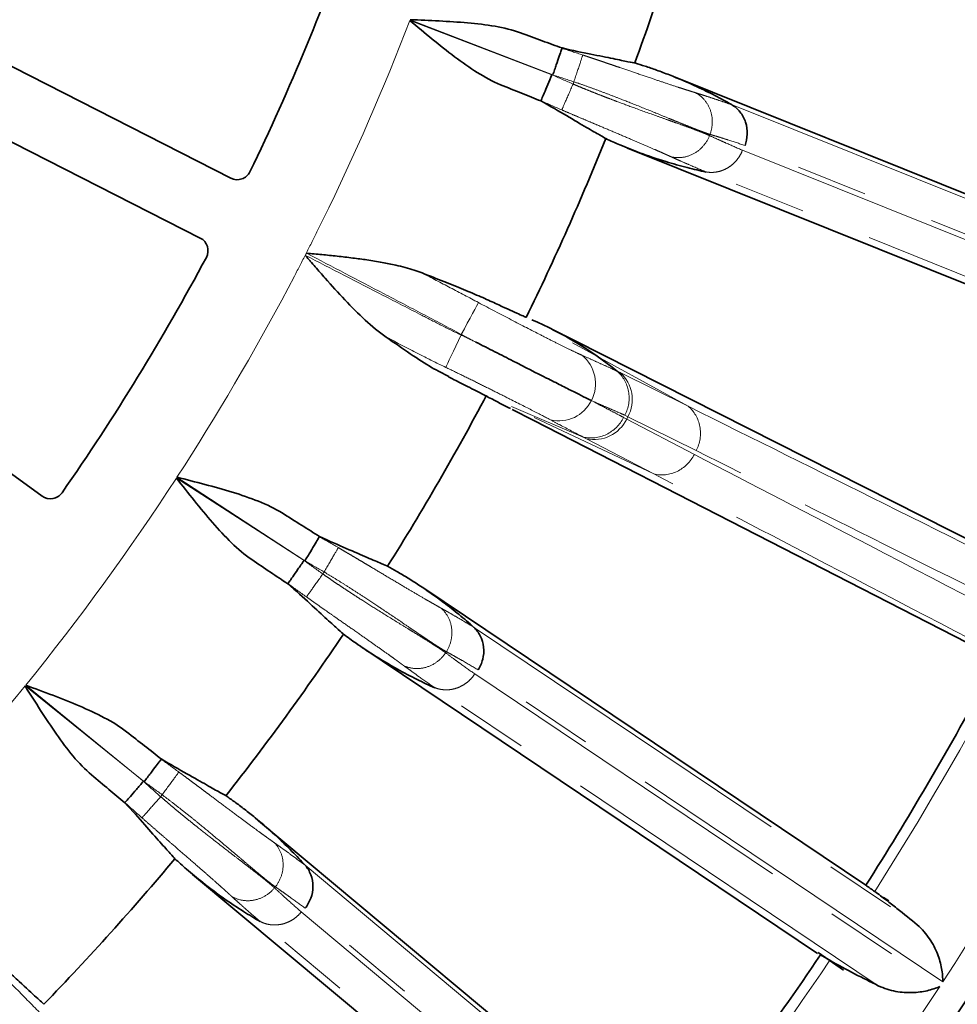
# Model space of a CAD drawing. Units: millimetres. Extents: x 40 to 386, y 10 to 290.
# Drawn here: x 170 to 187, y 52 to 69 of the extents above; entities that cross this region are included whole.
import ezdxf

# ---------------------------------------------------------------- set-up
doc = ezdxf.new("R2010")
doc.units = ezdxf.units.MM
for name, pattern in [('SLD-Durchgehend', [0]), ('SLD-Phantom', [12.7, 6.35, -1.27, 1.27, -1.27, 1.27, -1.27]), ('SLD-Punktstrich', [19.05, 15.24, -1.27, 1.27, -1.27])]:
    doc.linetypes.add(name, pattern=pattern)
doc.layers.add('SICHTBAR', color=7, linetype='SLD-Punktstrich')

msp = doc.modelspace()

# ---------------------------------------------------------------- linework, layer by layer
at = {"color": 8, "linetype": 'SLD-Phantom', "lineweight": 18}
for p, q in [((176.9541, 68.9281), (179.4693, 67.9701)), ((179.4843, 67.9659), (176.9606, 68.9448)), ((178.9128, 68.7119), (179.6468, 68.4389)), ((179.8432, 67.805), (179.8586, 67.8449)), ((179.2744, 67.5096), (178.5601, 67.793)), ((182.6517, 67.4413), (191.4301, 63.9122)), ((182.8434, 66.6324), (192.0485, 62.9309)), ((192.0823, 63.0182), (182.8882, 66.7162)), ((190.9804, 62.717), (182.1999, 66.2464)), ((175.3088, 65.1851), (175.4141, 65.3984)), ((174.7996, 64.1924), (174.9103, 64.4029)), ((179.8317, 63.2221), (181.882, 62.0972)), ((180.6212, 62.7232), (180.677, 62.6955)), ((180.677, 62.6955), (181.882, 62.0972)), ((180.0245, 61.5522), (178.7521, 62.0928)), ((180.2095, 62.179), (180.1688, 62.1988)), ((180.8159, 61.9129), (180.7634, 61.939)), ((180.7945, 61.8709), (180.8159, 61.9129)), ((182.0249, 61.3115), (180.8159, 61.9129)), ((181.272, 60.9001), (179.1568, 61.8976)), ((180.7391, 61.8998), (180.7945, 61.8709)), ((180.7945, 61.8709), (181.9917, 61.2463)), ((180.0797, 61.5233), (180.0245, 61.5522)), ((181.272, 60.9001), (180.0797, 61.5233)), ((172.8198, 60.8264), (175.0808, 59.3665)), ((175.0946, 59.3592), (172.8295, 60.8414)), ((174.6907, 60.2077), (175.3519, 59.7881)), ((174.7944, 58.9565), (174.1547, 59.3823)), ((175.4123, 59.1272), (175.4355, 59.163)), ((178.0837, 58.1875), (185.9365, 52.9104)), ((186.3886, 51.9004), (178.1642, 57.4291)), ((178.1031, 57.3565), (186.3374, 51.8219)), ((170.1407, 57.1437), (172.2367, 55.4555)), ((172.2497, 55.4468), (170.152, 57.1577)), ((185.2482, 51.8348), (177.3934, 57.1127)), ((171.9367, 56.3329), (172.5504, 55.8464)), ((171.9091, 55.0777), (171.3173, 55.568)), ((172.5413, 55.1828), (172.5683, 55.2161)), ((175.1, 53.9691), (182.3581, 47.9001)), ((182.7022, 46.8483), (175.1008, 53.2064)), ((175.0323, 53.1406), (182.643, 46.7757)), ((181.5611, 46.9023), (174.301, 52.9723))]:
    msp.add_line(p, q, dxfattribs=at)
at = {"color": 8, "linetype": 'SLD-Phantom', "lineweight": 18, "flags": 128}
for points in [[(182.2692, 66.9139), (182.2682, 66.9111), (182.2671, 66.9084), (182.2661, 66.9057), (182.265, 66.903), (182.264, 66.9003), (182.2629, 66.8975), (182.2619, 66.8948), (182.2608, 66.8921)], [(178.1693, 63.9344), (178.1559, 63.9096), (178.1335, 63.868), (178.1028, 63.811), (178.0648, 63.7403), (178.0205, 63.6581), (177.9714, 63.5669), (177.919, 63.4696), (177.865, 63.3692)], [(177.5889, 62.7867), (177.6028, 62.816), (177.6241, 62.8609), (177.6521, 62.9202), (177.6861, 62.992), (177.7251, 63.0745), (177.768, 63.1651), (177.8136, 63.2613), (177.8605, 63.3604)], [(177.8605, 63.3604), (177.861, 63.3615), (177.8616, 63.3626), (177.8622, 63.3637), (177.8627, 63.3648), (177.8633, 63.3659), (177.8638, 63.367), (177.8644, 63.3681), (177.865, 63.3692)], [(177.5999, 57.7511), (177.5983, 57.7487), (177.5967, 57.7462), (177.5952, 57.7438), (177.5936, 57.7414), (177.592, 57.7389), (177.5904, 57.7365), (177.5888, 57.734), (177.5872, 57.7316)], [(174.5732, 53.5857), (174.5714, 53.5834), (174.5695, 53.5812), (174.5677, 53.5789), (174.5659, 53.5766), (174.564, 53.5744), (174.5622, 53.5721), (174.5603, 53.5698), (174.5585, 53.5676)]]:
    msp.add_lwpolyline(points, dxfattribs=at)
at = {"color": 8, "linetype": 'SLD-Phantom', "lineweight": 18}
for centre, radius, start, end in [((136.3458, 84.5451), 43.5078, 333.8913, 338.96438), ((136.3458, 84.5451), 43.5078, 333, 333.57802), ((136.3458, 84.5451), 43.5078, 332.42198, 333), ((136.3458, 84.5451), 43.5078, 326.98798, 332.1087), ((179.5963, 62.4974), 0.6458, 332.45299, 51.54969), ((180.2488, 62.2159), 0.643, 331.88976, 48.23707), ((179.5909, 62.4837), 0.6444, 257.01911, 333.75273), ((180.216, 62.1517), 0.643, 257.76293, 334.11024), ((136.3458, 84.5451), 43.5078, 320.98798, 326.96438), ((136.3458, 84.5451), 57.8698, 327.559702, 332.190742), ((136.3458, 84.5451), 59.7492, 326.882134, 332.895006), ((136.3458, 84.5451), 43.5078, 315.8913, 320.96438), ((136.3458, 84.5451), 57.8698, 321.559702, 326.119496), ((136.3458, 84.5451), 59.7492, 320.882134, 326.792292)]:
    msp.add_arc(centre, radius, start, end, dxfattribs=at)
for points, knots in [([(179.6468, 68.4389), (179.6468, 68.4389), (179.6469, 68.4389), (179.6469, 68.4389), (179.77, 68.3999), (179.893, 68.3599), (180.0156, 68.3191)], [-0.00000006, -0.00000006, -0.00000006, -0.00000006, 0, 0, 0, 0.00077610924, 0.00077610924, 0.00077610924, 0.00077610924]), ([(179.8586, 67.8449), (179.8987, 67.9659), (179.9385, 68.0862), (179.9963, 68.2608), (180.014, 68.3141), (180.0156, 68.3191)], [0, 0, 0, 0, 0.5, 0.5, 1, 1, 1, 1]), ([(180.0156, 68.3191), (180.0441, 68.3096), (180.1021, 68.2903), (180.1908, 68.2605), (180.2824, 68.2295), (180.3768, 68.1976), (180.4735, 68.1647), (180.5722, 68.131), (180.7345, 68.0757), (180.9684, 67.9959), (181.2412, 67.9032), (181.493, 67.8185), (181.668, 67.7605), (181.7931, 67.7198), (181.8751, 67.6936), (181.9492, 67.6702), (181.9902, 67.6577), (182.0107, 67.6514)], [0, 0, 0, 0, 0.032729, 0.0667447, 0.1020346, 0.1385859, 0.1763852, 0.2154191, 0.2556746, 0.3717473, 0.5068197, 0.6245491, 0.7544832, 0.81394, 0.8772309, 0.9386136, 1, 1, 1, 1]), ([(182.2692, 66.9139), (182.2571, 66.9177), (182.2324, 66.9255), (182.19, 66.9401), (182.1427, 66.957), (182.0895, 66.9768), (182.0304, 66.9993), (181.9651, 67.0248), (181.8812, 67.058), (181.7725, 67.1019), (181.653, 67.1506), (181.5075, 67.2103), (181.2891, 67.2998), (180.9879, 67.4217), (180.6781, 67.5443), (180.435, 67.6374), (180.2342, 67.7121), (180.0431, 67.7812), (179.9187, 67.8242), (179.8586, 67.8449)], [0, 0, 0, 0, 0.0321726, 0.0654976, 0.099976, 0.1356083, 0.1723954, 0.2103376, 0.2494357, 0.3091201, 0.374669, 0.415366, 0.4991076, 0.6417757, 0.7488064, 0.8176528, 0.8824632, 0.9432434, 1, 1, 1, 1]), ([(179.6447, 67.3466), (179.6469, 67.3516), (179.6692, 67.4032), (179.7423, 67.5719), (179.7926, 67.6881), (179.8432, 67.805)], [0, 0, 0, 0, 0.5, 0.5, 1, 1, 1, 1]), ([(179.8432, 67.805), (179.8761, 67.7911), (179.9433, 67.7628), (180.0463, 67.7204), (180.1534, 67.6771), (180.2643, 67.633), (180.3786, 67.5883), (180.4962, 67.543), (180.6827, 67.4723), (180.9671, 67.3675), (181.2686, 67.2591), (181.4916, 67.1799), (181.6399, 67.1275), (181.7651, 67.0828), (181.8945, 67.0361), (182.0105, 66.9933), (182.1122, 66.9544), (182.1961, 66.9207), (182.2397, 66.9014), (182.2608, 66.8921)], [0, 0, 0, 0, 0.0318876, 0.0651037, 0.0996498, 0.135527, 0.1727367, 0.2112797, 0.2511572, 0.3581908, 0.5010074, 0.5800017, 0.625451, 0.6905637, 0.7508465, 0.8182948, 0.8823009, 0.942868, 1, 1, 1, 1]), ([(179.6447, 67.3466), (179.5208, 67.4), (179.3974, 67.4543), (179.2744, 67.5095), (179.2744, 67.5095), (179.2744, 67.5095), (179.2744, 67.5096)], [0, 0, 0, 0, 0.0008097487, 0.0008097487, 0.0008097487, 0.0008098087, 0.0008098087, 0.0008098087, 0.0008098087]), ([(182.2692, 66.9139), (182.2925, 66.9762), (182.3073, 67.0467), (182.311, 67.1931), (182.2997, 67.269), (182.2504, 67.4098), (182.2124, 67.4744), (182.1201, 67.5806), (182.0661, 67.6221), (182.0107, 67.6514)], [0, 0, 0, 0, 0.25, 0.25, 0.5, 0.5, 0.75, 0.75, 1, 1, 1, 1]), ([(182.0107, 67.6514), (182.0203, 67.6484), (182.0485, 67.6396), (182.1025, 67.6224), (182.2021, 67.5905), (182.3367, 67.5465), (182.4963, 67.4934), (182.6015, 67.4575), (182.6534, 67.4398)], [0, 0, 0, 0, 0.0433769, 0.1269574, 0.2509798, 0.5007115, 0.7535578, 1, 1, 1, 1]), ([(181.5793, 66.5162), (181.5664, 66.5221), (181.5407, 66.5339), (181.4971, 66.5536), (181.4448, 66.5772), (181.3754, 66.608), (181.2555, 66.6606), (181.0815, 66.7359), (180.8369, 66.8405), (180.5715, 66.9531), (180.3208, 67.059), (180.116, 67.1456), (179.9521, 67.2151), (179.7954, 67.2818), (179.6939, 67.3254), (179.6447, 67.3466)], [0, 0, 0, 0, 0.04099212, 0.08192726, 0.12281184, 0.17725089, 0.24532404, 0.37571656, 0.49324777, 0.62812864, 0.74455908, 0.81385673, 0.8795853, 0.94165923, 1, 1, 1, 1]), ([(181.5793, 66.5162), (181.64, 66.5014), (181.7076, 66.4966), (181.8465, 66.5143), (181.9174, 66.5372), (182.0474, 66.6088), (182.106, 66.6575), (182.2006, 66.7684), (182.2365, 66.8304), (182.2608, 66.8921)], [0, 0, 0, 0, 0.25, 0.25, 0.5, 0.5, 0.75, 0.75, 1, 1, 1, 1]), ([(182.2608, 66.8921), (182.316, 66.8666), (182.4126, 66.8221), (182.6066, 66.735), (182.7459, 66.6747), (182.8434, 66.6325)], [0, 0, 0, 0, 0.285731, 0.500019, 1, 1, 1, 1]), ([(182.8883, 66.7166), (182.7856, 66.7507), (182.6417, 66.7983), (182.4588, 66.8558), (182.3554, 66.8881), (182.2931, 66.9067), (182.2692, 66.9139)], [0, 0, 0, 0, 0.4999792, 0.6999812, 0.8849739, 1, 1, 1, 1]), ([(182.195, 66.2489), (182.2101, 66.2465), (182.2428, 66.2413), (182.2967, 66.239), (182.3587, 66.2426), (182.4284, 66.2553), (182.5042, 66.2798), (182.5834, 66.3188), (182.6621, 66.3741), (182.7352, 66.4461), (182.799, 66.5327), (182.8285, 66.599), (182.8434, 66.6324)], [0, 0, 0, 0, 0.0581063, 0.1259167, 0.2038638, 0.2921936, 0.3908387, 0.4992791, 0.6164208, 0.7405352, 0.8693052, 1, 1, 1, 1]), ([(182.195, 66.2489), (182.0932, 66.292), (181.9406, 66.3567), (181.7513, 66.4396), (181.6481, 66.4852), (181.5959, 66.5087), (181.5793, 66.5162)], [0, 0, 0, 0, 0.499267, 0.7489966, 0.9197642, 1, 1, 1, 1]), ([(175.1066, 64.769), (175.565, 64.533), (176.0233, 64.2971), (176.7109, 63.9432), (176.9401, 63.8252), (177.2839, 63.6483), (177.3983, 63.5888), (177.6281, 63.4721), (177.7439, 63.4155), (177.8605, 63.3604)], [0, 0, 0, 0, 0.5, 0.5, 0.75, 0.75, 0.875, 0.875, 1, 1, 1, 1]), ([(177.865, 63.3692), (177.6379, 63.4915), (177.4096, 63.6113), (176.9531, 63.8513), (176.7248, 63.9711), (176.0396, 64.3302), (175.5826, 64.5692), (175.1258, 64.8087)], [0, 0, 0, 0, 0.25, 0.25, 0.5, 0.5, 1, 1, 1, 1]), ([(177.1708, 64.4587), (177.3374, 64.3716), (177.504, 64.2846), (177.837, 64.1102), (178.0035, 64.023), (178.1693, 63.9344)], [0, 0, 0, 0, 0.5, 0.5, 1, 1, 1, 1]), ([(178.1693, 63.9344), (178.366, 63.8292), (178.5587, 63.7289), (178.9344, 63.5333), (179.1101, 63.4427), (179.3528, 63.3189), (179.4302, 63.2796), (179.5731, 63.2077), (179.6394, 63.1747), (179.7616, 63.1145), (179.8178, 63.0872), (179.9172, 63.0397), (179.9607, 63.0193), (179.9978, 63.0032)], [0, 0, 0, 0, 0.25, 0.25, 0.5, 0.5, 0.625, 0.625, 0.75, 0.75, 0.875, 0.875, 1, 1, 1, 1]), ([(177.1661, 62.9984), (177.1661, 62.9984), (177.166, 62.9984), (177.166, 62.9984), (176.981, 63.0934), (176.7959, 63.1885), (176.6108, 63.2835), (176.5851, 63.2967), (176.5593, 63.31), (176.5336, 63.3232)], [-0.0000000599, -0.0000000599, -0.0000000599, -0.0000000599, 0, 0, 0, 0.0012482655, 0.0012482655, 0.0012482655, 0.0014219208, 0.0014219208, 0.0014219208, 0.0014219208]), ([(179.9978, 63.0032), (180.0578, 62.9771), (180.1178, 62.9494), (180.1774, 62.9223), (180.2366, 62.8954), (180.2956, 62.8688), (180.3547, 62.8423), (180.4139, 62.8157), (180.4731, 62.7891), (180.5322, 62.7623), (180.563, 62.7483), (180.5939, 62.7342), (180.6246, 62.7202)], [0, 0, 0, 0, 0.0010829116, 0.0010829116, 0.0010829116, 0.0021566739, 0.0021566739, 0.0021566739, 0.0032339028, 0.0032339028, 0.0032339028, 0.0037970522, 0.0037970522, 0.0037970522, 0.0037970522]), ([(179.4461, 61.8558), (179.376, 61.894), (179.2794, 61.9438), (179.0335, 62.07), (178.8889, 62.1435), (178.6423, 62.2676), (178.5551, 62.3114), (178.376, 62.4009), (178.2835, 62.4471), (178.0923, 62.5421), (177.9929, 62.5912), (177.7927, 62.6889), (177.6914, 62.7379), (177.5889, 62.7867)], [0, 0, 0, 0, 0.25, 0.25, 0.5, 0.5, 0.625, 0.625, 0.75, 0.75, 0.875, 0.875, 1, 1, 1, 1]), ([(180.7634, 61.9389), (180.8286, 62.0691), (180.8511, 62.2206), (180.8012, 62.5017), (180.7289, 62.6304), (180.6246, 62.7202)], [0, 0, 0, 0, 0.5, 0.5, 1, 1, 1, 1]), ([(180.7634, 61.9389), (180.734, 61.9518), (180.7046, 61.9646), (180.6752, 61.9774), (180.6189, 62.0018), (180.5625, 62.0261), (180.5061, 62.0504), (180.4497, 62.0747), (180.3932, 62.099), (180.337, 62.1236), (180.2945, 62.1421), (180.2521, 62.1608), (180.2095, 62.179)], [0, 0, 0, 0, 0.0005614596, 0.0005614596, 0.0005614596, 0.0016370962, 0.0016370962, 0.0016370962, 0.0027127333, 0.0027127333, 0.0027127333, 0.003523927, 0.003523927, 0.003523927, 0.003523927]), ([(180.2095, 62.179), (180.2501, 62.1568), (180.2908, 62.1349), (180.3318, 62.1133), (180.386, 62.0848), (180.4404, 62.0564), (180.4947, 62.028), (180.549, 61.9995), (180.6034, 61.9711), (180.6577, 61.9426), (180.6848, 61.9284), (180.712, 61.9142), (180.7391, 61.9)], [0.0002643897, 0.0002643897, 0.0002643897, 0.0002643897, 0.0010756375, 0.0010756375, 0.0010756375, 0.0021512607, 0.0021512607, 0.0021512607, 0.0032268837, 0.0032268837, 0.0032268837, 0.0037646712, 0.0037646712, 0.0037646712, 0.0037646712]), ([(181.882, 62.0972), (183.0406, 61.5218), (184.199, 60.9458), (185.357, 60.3693), (186.5871, 59.7569), (187.8169, 59.144), (189.0464, 58.5306)], [0, 0, 0, 0, 0.022778629, 0.022778629, 0.022778629, 0.046973438, 0.046973438, 0.046973438, 0.046973438]), ([(182.0249, 61.3115), (182.0915, 61.4429), (182.1145, 61.5959), (182.063, 61.8792), (181.9887, 62.0084), (181.882, 62.0972)], [0, 0, 0, 0, 0.5, 0.5, 1, 1, 1, 1]), ([(180.0245, 61.5523), (180.0245, 61.5523), (180.0245, 61.5523), (180.0245, 61.5523), (179.8872, 61.6238), (179.7496, 61.6951), (179.6126, 61.7668), (179.5574, 61.7957), (179.5019, 61.8254), (179.4461, 61.8558)], [-0.00000006, -0.00000006, -0.00000006, -0.00000006, 0, 0, 0, 0.00268993, 0.00268993, 0.00268993, 0.0037747326, 0.0037747326, 0.0037747326, 0.0037747326]), ([(180.0245, 61.5523), (180.1587, 61.5197), (180.3058, 61.5364), (180.5631, 61.6616), (180.6725, 61.7696), (180.7391, 61.9)], [0, 0, 0, 0, 0.5, 0.5, 1, 1, 1, 1]), ([(181.272, 60.9001), (181.4066, 60.866), (181.5548, 60.8819), (181.8142, 61.0067), (181.9246, 61.1152), (181.9917, 61.2463)], [0, 0, 0, 0, 0.5, 0.5, 1, 1, 1, 1]), ([(181.9917, 61.2463), (183.0223, 60.7089), (184.0531, 60.1718), (185.0841, 59.6351), (186.5667, 58.8633), (188.0496, 58.0923), (189.5329, 57.322)], [0, 0, 0, 0, 0.020390257, 0.020390257, 0.020390257, 0.049710427, 0.049710427, 0.049710427, 0.049710427]), ([(189.6323, 57.5172), (188.1265, 58.2698), (186.6203, 59.0217), (185.1137, 59.7729), (184.0843, 60.2861), (183.0547, 60.799), (182.0249, 61.3115)], [0, 0, 0, 0, 0.029531797, 0.029531797, 0.029531797, 0.049710427, 0.049710427, 0.049710427, 0.049710427]), ([(188.3687, 57.2004), (187.0187, 57.9026), (185.6691, 58.6055), (184.3198, 59.3092), (183.3037, 59.8391), (182.2877, 60.3694), (181.272, 60.9001)], [0, 0, 0, 0, 0.026794486, 0.026794486, 0.026794486, 0.046973438, 0.046973438, 0.046973438, 0.046973438]), ([(175.3519, 59.7881), (175.3519, 59.788), (175.352, 59.788), (175.352, 59.788), (175.4643, 59.7243), (175.5763, 59.6597), (175.6878, 59.5942)], [-0.00000006, -0.00000006, -0.00000006, -0.00000006, 0, 0, 0, 0.00077610924, 0.00077610924, 0.00077610924, 0.00077610924]), ([(175.4355, 59.163), (175.4999, 59.273), (175.5639, 59.3824), (175.6568, 59.5412), (175.6851, 59.5897), (175.6878, 59.5942)], [0, 0, 0, 0, 0.5, 0.5, 1, 1, 1, 1]), ([(175.6878, 59.5942), (175.7136, 59.579), (175.7664, 59.548), (175.8469, 59.5005), (175.9301, 59.4511), (176.0157, 59.4002), (176.1035, 59.348), (176.1931, 59.2945), (176.3403, 59.2066), (176.5525, 59.0799), (176.8001, 58.9326), (177.0288, 58.7973), (177.1878, 58.7043), (177.3018, 58.6385), (177.3765, 58.5957), (177.4442, 58.5575), (177.4817, 58.5367), (177.5004, 58.5263)], [0, 0, 0, 0, 0.032729, 0.0667447, 0.1020346, 0.1385859, 0.1763852, 0.2154191, 0.2556746, 0.3717473, 0.5068197, 0.6245491, 0.7544832, 0.81394, 0.8772309, 0.9386136, 1, 1, 1, 1]), ([(175.1227, 58.7201), (175.1259, 58.7245), (175.1585, 58.7703), (175.2651, 58.9202), (175.3385, 59.0234), (175.4123, 59.1272)], [0, 0, 0, 0, 0.5, 0.5, 1, 1, 1, 1]), ([(175.4123, 59.1272), (175.4416, 59.1068), (175.5014, 59.0651), (175.5933, 59.0022), (175.689, 58.9376), (175.7883, 58.8714), (175.8909, 58.8039), (175.9965, 58.7352), (176.1642, 58.6272), (176.4206, 58.4656), (176.6929, 58.2968), (176.8946, 58.1731), (177.0288, 58.0909), (177.142, 58.0212), (177.2589, 57.9486), (177.3634, 57.8827), (177.4548, 57.8234), (177.5299, 57.773), (177.5685, 57.7451), (177.5872, 57.7316)], [0, 0, 0, 0, 0.03188764, 0.06510375, 0.09964978, 0.13552703, 0.17273666, 0.21127972, 0.25115718, 0.35819076, 0.50100742, 0.58000171, 0.62545098, 0.69056366, 0.7508465, 0.8182948, 0.88230089, 0.94286799, 1, 1, 1, 1]), ([(177.5999, 57.7511), (177.5889, 57.7574), (177.5663, 57.7702), (177.5279, 57.7932), (177.4851, 57.8197), (177.4372, 57.85), (177.3841, 57.8843), (177.3255, 57.9228), (177.2504, 57.9728), (177.1531, 58.0383), (177.0464, 58.1108), (176.9165, 58.1995), (176.7215, 58.3324), (176.4523, 58.5143), (176.1747, 58.6986), (175.9562, 58.8402), (175.7753, 58.955), (175.6028, 59.0624), (175.49, 59.1302), (175.4355, 59.163)], [0, 0, 0, 0, 0.0321726, 0.0654976, 0.099976, 0.1356083, 0.1723954, 0.2103376, 0.2494357, 0.3091201, 0.374669, 0.415366, 0.4991076, 0.6417757, 0.7488064, 0.8176528, 0.8824632, 0.9432434, 1, 1, 1, 1]), ([(175.1227, 58.7201), (175.0127, 58.7981), (174.9032, 58.8769), (174.7945, 58.9564), (174.7944, 58.9564), (174.7944, 58.9564), (174.7944, 58.9565)], [0, 0, 0, 0, 0.0008097487, 0.0008097487, 0.0008097487, 0.0008098087, 0.0008098087, 0.0008098087, 0.0008098087]), ([(176.8424, 57.5056), (176.8311, 57.5141), (176.8084, 57.5309), (176.7698, 57.5593), (176.7235, 57.5932), (176.662, 57.6378), (176.5557, 57.7141), (176.4011, 57.824), (176.1836, 57.9771), (175.9474, 58.1425), (175.7243, 58.2982), (175.542, 58.4255), (175.3961, 58.5275), (175.2567, 58.6253), (175.1665, 58.6891), (175.1227, 58.7201)], [0, 0, 0, 0, 0.0409921, 0.0819273, 0.1228118, 0.1772509, 0.245324, 0.3757166, 0.4932478, 0.6281286, 0.7445591, 0.8138567, 0.8795853, 0.9416592, 1, 1, 1, 1]), ([(177.5999, 57.7511), (177.6356, 57.8073), (177.6648, 57.8731), (177.6989, 58.0156), (177.7036, 58.0921), (177.6846, 58.2401), (177.6609, 58.3112), (177.5927, 58.4343), (177.5485, 58.4861), (177.5004, 58.5263)], [0, 0, 0, 0, 0.25, 0.25, 0.5, 0.5, 0.75, 0.75, 1, 1, 1, 1]), ([(177.5004, 58.5263), (177.5092, 58.5214), (177.5349, 58.5069), (177.5842, 58.4789), (177.6749, 58.4269), (177.7975, 58.3559), (177.9425, 58.2708), (178.038, 58.2138), (178.0851, 58.1857)], [0, 0, 0, 0, 0.0433769, 0.1269574, 0.2509798, 0.5007115, 0.7535578, 1, 1, 1, 1]), ([(176.8424, 57.5056), (176.8987, 57.4785), (176.9638, 57.4597), (177.1034, 57.4482), (177.1775, 57.4558), (177.3195, 57.4989), (177.387, 57.5343), (177.5026, 57.6231), (177.5506, 57.6763), (177.5872, 57.7316)], [0, 0, 0, 0, 0.25, 0.25, 0.5, 0.5, 0.75, 0.75, 1, 1, 1, 1]), ([(177.5872, 57.7316), (177.6359, 57.6952), (177.7212, 57.6315), (177.8928, 57.506), (178.0165, 57.4181), (178.1031, 57.3565)], [0, 0, 0, 0, 0.28573099, 0.50001898, 1, 1, 1, 1]), ([(178.1645, 57.4295), (178.0711, 57.4841), (177.9403, 57.5607), (177.7733, 57.6549), (177.6789, 57.708), (177.6218, 57.7392), (177.5999, 57.7511)], [0, 0, 0, 0, 0.4999792, 0.6999812, 0.8849739, 1, 1, 1, 1]), ([(177.3891, 57.1161), (177.2985, 57.1794), (177.1627, 57.2744), (176.9948, 57.3949), (176.9033, 57.461), (176.8571, 57.4948), (176.8424, 57.5056)], [0, 0, 0, 0, 0.499267, 0.7489966, 0.9197642, 1, 1, 1, 1]), ([(177.3891, 57.1162), (177.4033, 57.1107), (177.4343, 57.0988), (177.4865, 57.0853), (177.5479, 57.0759), (177.6187, 57.0738), (177.6979, 57.082), (177.7835, 57.1037), (177.872, 57.1415), (177.9585, 57.1968), (178.0389, 57.2681), (178.0816, 57.3269), (178.1031, 57.3565)], [0, 0, 0, 0, 0.0581063, 0.1259167, 0.2038638, 0.2921936, 0.3908387, 0.4992791, 0.6164208, 0.7405352, 0.8693052, 1, 1, 1, 1]), ([(172.5504, 55.8464), (172.5504, 55.8464), (172.5505, 55.8464), (172.5505, 55.8464), (172.6555, 55.7713), (172.7601, 55.6953), (172.8642, 55.6186)], [-0.00000006, -0.00000006, -0.00000006, -0.00000006, 0, 0, 0, 0.00077610924, 0.00077610924, 0.00077610924, 0.00077610924]), ([(172.5683, 55.2161), (172.6438, 55.3187), (172.7188, 55.4209), (172.8278, 55.5691), (172.861, 55.6143), (172.8642, 55.6186)], [0, 0, 0, 0, 0.5, 0.5, 1, 1, 1, 1]), ([(172.8642, 55.6186), (172.8883, 55.6007), (172.9375, 55.5644), (173.0126, 55.5087), (173.0902, 55.4509), (173.1701, 55.3913), (173.2519, 55.3302), (173.3354, 55.2677), (173.4726, 55.1649), (173.6704, 55.0167), (173.9012, 54.8442), (174.1145, 54.6858), (174.263, 54.5767), (174.3694, 54.4993), (174.4393, 54.449), (174.5026, 54.4039), (174.5377, 54.3793), (174.5552, 54.367)], [0, 0, 0, 0, 0.032729, 0.0667447, 0.1020346, 0.1385859, 0.1763852, 0.2154191, 0.2556746, 0.3717473, 0.5068197, 0.6245491, 0.7544832, 0.81394, 0.8772309, 0.9386136, 1, 1, 1, 1]), ([(172.2109, 54.8083), (172.2145, 54.8123), (172.2517, 54.8545), (172.3733, 54.9924), (172.4571, 55.0874), (172.5413, 55.1828)], [0, 0, 0, 0, 0.5, 0.5, 1, 1, 1, 1]), ([(172.5413, 55.1828), (172.5683, 55.1595), (172.6235, 55.1118), (172.7084, 55.0397), (172.7968, 54.9654), (172.8886, 54.8892), (172.9836, 54.8113), (173.0814, 54.732), (173.2369, 54.6071), (173.475, 54.4195), (173.7282, 54.2232), (173.9159, 54.079), (174.0407, 53.9833), (174.146, 53.9021), (174.2546, 53.8177), (174.3517, 53.7412), (174.4364, 53.6727), (174.5058, 53.6148), (174.5413, 53.583), (174.5585, 53.5676)], [0, 0, 0, 0, 0.0318876, 0.0651037, 0.0996498, 0.135527, 0.1727367, 0.2112797, 0.2511572, 0.3581908, 0.5010074, 0.5800017, 0.625451, 0.6905637, 0.7508465, 0.8182948, 0.8823009, 0.942868, 1, 1, 1, 1]), ([(174.5732, 53.5857), (174.5629, 53.5931), (174.5418, 53.6082), (174.506, 53.6351), (174.4662, 53.6659), (174.4217, 53.701), (174.3725, 53.7407), (174.3182, 53.7851), (174.2487, 53.8427), (174.1589, 53.918), (174.0603, 54.0012), (173.9404, 54.103), (173.7603, 54.2556), (173.5116, 54.4646), (173.2548, 54.6769), (173.0523, 54.8406), (172.8844, 54.9737), (172.7241, 55.0985), (172.619, 55.1778), (172.5683, 55.2161)], [0, 0, 0, 0, 0.0321726, 0.0654976, 0.099976, 0.1356083, 0.1723954, 0.2103376, 0.2494357, 0.3091201, 0.374669, 0.415366, 0.4991076, 0.6417757, 0.7488064, 0.8176528, 0.8824632, 0.9432434, 1, 1, 1, 1]), ([(172.2109, 54.8083), (172.1096, 54.8973), (172.009, 54.9871), (171.9091, 55.0776), (171.9091, 55.0776), (171.9091, 55.0776), (171.9091, 55.0777)], [0, 0, 0, 0, 0.0008097487, 0.0008097487, 0.0008097487, 0.0008098087, 0.0008098087, 0.0008098087, 0.0008098087]), ([(173.7942, 53.4207), (173.7838, 53.4303), (173.763, 53.4494), (173.7276, 53.4817), (173.6851, 53.5202), (173.6286, 53.571), (173.5308, 53.658), (173.3886, 53.7835), (173.1883, 53.9585), (172.9707, 54.1476), (172.765, 54.3258), (172.597, 54.4714), (172.4626, 54.5882), (172.3342, 54.7), (172.2511, 54.7729), (172.2109, 54.8083)], [0, 0, 0, 0, 0.04099212, 0.08192726, 0.12281184, 0.17725089, 0.24532404, 0.37571656, 0.49324777, 0.62812864, 0.74455908, 0.81385673, 0.8795853, 0.94165923, 1, 1, 1, 1]), ([(174.5732, 53.5857), (174.6146, 53.6378), (174.6504, 53.7002), (174.6993, 53.8384), (174.712, 53.914), (174.7085, 54.0631), (174.6924, 54.1363), (174.6374, 54.2658), (174.5988, 54.322), (174.5552, 54.367)], [0, 0, 0, 0, 0.25, 0.25, 0.5, 0.5, 0.75, 0.75, 1, 1, 1, 1]), ([(174.5552, 54.367), (174.5635, 54.3612), (174.5875, 54.3441), (174.6336, 54.3111), (174.7184, 54.2499), (174.8329, 54.1665), (174.9683, 54.0667), (175.0572, 54), (175.1011, 53.9671)], [0, 0, 0, 0, 0.0433769, 0.12695737, 0.25097975, 0.50071151, 0.75355775, 1, 1, 1, 1]), ([(173.7942, 53.4207), (173.8473, 53.3879), (173.9101, 53.3623), (174.0477, 53.3363), (174.1222, 53.3361), (174.2679, 53.3641), (174.3388, 53.3923), (174.463, 53.4686), (174.5163, 53.5164), (174.5585, 53.5676)], [0, 0, 0, 0, 0.25, 0.25, 0.5, 0.5, 0.75, 0.75, 1, 1, 1, 1]), ([(174.5585, 53.5676), (174.6031, 53.5263), (174.6813, 53.4541), (174.8389, 53.3113), (174.9527, 53.2109), (175.0324, 53.1406)], [0, 0, 0, 0, 0.285731, 0.500019, 1, 1, 1, 1]), ([(175.101, 53.2068), (175.0139, 53.2709), (174.8918, 53.3607), (174.7356, 53.4719), (174.6472, 53.5345), (174.5937, 53.5715), (174.5732, 53.5857)], [0, 0, 0, 0, 0.49997916, 0.69998124, 0.8849739, 1, 1, 1, 1]), ([(174.2971, 52.9762), (174.2137, 53.0486), (174.0885, 53.1573), (173.9341, 53.2946), (173.85, 53.3699), (173.8077, 53.4084), (173.7942, 53.4207)], [0, 0, 0, 0, 0.499267, 0.7489966, 0.9197642, 1, 1, 1, 1]), ([(174.2971, 52.9762), (174.3107, 52.9693), (174.3402, 52.9542), (174.3908, 52.9354), (174.4509, 52.9196), (174.5211, 52.9101), (174.6007, 52.91), (174.6881, 52.9226), (174.7801, 52.9509), (174.8718, 52.9969), (174.9593, 53.0594), (175.0079, 53.1134), (175.0323, 53.1406)], [0, 0, 0, 0, 0.0581063, 0.1259167, 0.2038638, 0.2921936, 0.3908387, 0.4992791, 0.6164208, 0.7405352, 0.8693052, 1, 1, 1, 1]), ([(169.7532, 52.019), (169.9078, 51.8581), (170.0601, 51.7032), (170.357, 51.4011), (170.4961, 51.2606), (170.6886, 51.0678), (170.7501, 51.0066), (170.8638, 50.8941), (170.9167, 50.8421), (171.0143, 50.7471), (171.0593, 50.7038), (171.1391, 50.628), (171.1742, 50.5951), (171.2045, 50.5683)], [0, 0, 0, 0, 0.25, 0.25, 0.5, 0.5, 0.625, 0.625, 0.75, 0.75, 0.875, 0.875, 1, 1, 1, 1])]:
    msp.add_open_spline(points, degree=3, knots=knots, dxfattribs=at)
for points in [[(179.4693, 67.9701), (179.5935, 67.9142), (179.7182, 67.8591), (179.8432, 67.805)], [(179.8586, 67.8449), (179.7341, 67.8861), (179.6093, 67.9264), (179.4843, 67.9659)], [(182.6534, 67.4398), (182.6529, 67.4404), (182.6524, 67.4409), (182.6518, 67.4415)], [(182.1999, 66.2462), (182.1982, 66.2471), (182.1966, 66.248), (182.195, 66.2489)], [(175.1066, 64.769), (175.1082, 64.777), (175.1099, 64.785), (175.1115, 64.793)], [(175.1258, 64.8087), (175.1211, 64.8035), (175.1163, 64.7982), (175.1115, 64.793)], [(177.8605, 63.3604), (177.947, 63.3187), (178.034, 63.2765), (178.1199, 63.2346)], [(178.1199, 63.2346), (178.0355, 63.2789), (177.9496, 63.3242), (177.865, 63.3692)], [(177.5889, 62.7867), (177.4465, 62.8545), (177.3053, 62.9247), (177.1661, 62.9984)], [(175.0808, 59.3665), (175.1907, 59.2859), (175.3012, 59.2061), (175.4123, 59.1272)], [(175.4355, 59.163), (175.3224, 59.2292), (175.2087, 59.2946), (175.0946, 59.3592)], [(178.0851, 58.1857), (178.0847, 58.1863), (178.0843, 58.187), (178.0839, 58.1877)], [(177.3933, 57.1125), (177.3919, 57.1137), (177.3905, 57.1149), (177.3891, 57.1161)], [(172.2367, 55.4555), (172.3376, 55.3639), (172.4392, 55.273), (172.5413, 55.1828)], [(172.5683, 55.2161), (172.4626, 55.2937), (172.3564, 55.3707), (172.2497, 55.4468)], [(175.1011, 53.9671), (175.1008, 53.9678), (175.1005, 53.9686), (175.1002, 53.9693)], [(174.3009, 52.9721), (174.2997, 52.9735), (174.2984, 52.9748), (174.2971, 52.9762)]]:
    msp.add_open_spline(points, degree=3, dxfattribs=at)
at = {"layer": 'SICHTBAR', "linetype": 'SLD-Durchgehend', "lineweight": 35}
for p, q in [((173.7847, 66.1373), (150.2064, 78.1511)), ((149.6657, 77.09), (173.2441, 65.0762)), ((170.4442, 60.5072), (149.0355, 76.0615)), ((179.6468, 68.4389), (179.6481, 68.4435)), ((190.3955, 64.4108), (181.6251, 67.9365)), ((179.2723, 67.5054), (179.2744, 67.5096)), ((180.808, 66.6714), (189.8076, 63.0536)), ((179.8576, 63.2665), (179.4876, 63.4537)), ((188.1277, 59.0801), (179.8576, 63.2665)), ((178.7672, 62.0398), (179.1362, 61.8506)), ((179.1362, 61.8506), (187.3841, 57.6206)), ((175.3519, 59.7881), (175.3541, 59.7923)), ((174.7915, 58.9528), (174.7944, 58.9565)), ((185.0283, 53.6132), (177.1825, 58.8853)), ((176.1202, 57.8178), (184.171, 52.4079)), ((172.5504, 55.8464), (172.553, 55.8504)), ((171.9058, 55.0744), (171.9091, 55.0777)), ((181.5283, 48.694), (174.2766, 54.7573)), ((173.1085, 53.8067), (180.5497, 47.5849)), ((185.4376, 53.3377), (185.3395, 53.3975)), ((184.1819, 52.4233), (184.6313, 52.1092))]:
    msp.add_line(p, q, dxfattribs=at)
msp.add_circle((136.3458, 84.5451), 75, dxfattribs=at)
for radius, start, end in [(47.5, 339.84557, 344.11288), (41.9738, 334.161, 340.839), (47.5, 333.93037, 338.11288), (41.9738, 325.161, 331.839), (47.5, 327.84557, 332.06988), (47.5, 321.84557, 326.11288), (57.6781, 327.568527, 331.704061), (60.2711, 318.089752, 329.910248), (47.5, 315.93037, 320.11288), (57.6781, 321.568527, 326.108732)]:
    msp.add_arc((136.3458, 84.5451), radius, start, end, dxfattribs=at)
for centre, start_param, end_param in [((180.778, 47.4333), 4.6781976, 4.7022413), ((188.0818, 58.816), 1.619216, 1.6432768)]:
    msp.add_ellipse(centre, major_axis=(-6.6245, 4.4515), ratio=0.9397005, start_param=start_param, end_param=end_param, dxfattribs=at)
for points, knots in [([(178.5601, 67.793), (178.4202, 67.8493), (178.2833, 67.9245), (178.0123, 68.0945), (177.8783, 68.1897), (177.48, 68.4894), (177.2174, 68.7099), (176.9541, 68.9281)], [0, 0, 0, 0, 0.25, 0.25, 0.5, 0.5, 1, 1, 1, 1]), ([(178.9128, 68.7119), (178.7712, 68.7638), (178.6193, 68.7996), (178.3042, 68.8549), (178.141, 68.874), (177.6447, 68.9182), (177.3021, 68.9305), (176.9606, 68.9448)], [0, 0, 0, 0, 0.25, 0.25, 0.5, 0.5, 1, 1, 1, 1]), ([(178.9128, 68.7119), (179.0443, 68.6637), (179.1716, 68.6171), (179.4174, 68.5274), (179.5363, 68.4841), (179.6481, 68.4435)], [0, 0, 0, 0, 0.5, 0.5, 1, 1, 1, 1]), ([(179.6468, 68.4389), (179.6471, 68.4382), (179.6431, 68.4257), (179.6269, 68.3774), (179.615, 68.3424), (179.5849, 68.2549), (179.5667, 68.2026), (179.5372, 68.1176), (179.527, 68.0883), (179.5059, 68.0277), (179.4949, 67.9964), (179.4843, 67.9659)], [0, 0, 0, 0, 0.25, 0.25, 0.5, 0.5, 0.75, 0.75, 0.875, 0.875, 1, 1, 1, 1]), ([(180.9371, 68.1786), (180.9205, 68.1802), (180.8797, 68.188), (180.7503, 68.214), (180.6618, 68.2322), (180.4407, 68.2773), (180.3074, 68.3041), (180.0045, 68.3653), (179.8347, 68.3992), (179.6481, 68.4435)], [0, 0, 0, 0, 0.25, 0.25, 0.5, 0.5, 0.75, 0.75, 1, 1, 1, 1]), ([(180.9373, 68.1792), (180.9981, 68.1602), (181.1275, 68.1198), (181.3314, 68.0493), (181.6401, 67.9338), (181.9851, 67.7864), (182.3015, 67.6311), (182.505, 67.5236), (182.6034, 67.4684), (182.6517, 67.4413)], [0, 0, 0, 0, 0.1021009, 0.2174416, 0.3460219, 0.6308839, 0.8188836, 0.911218, 1, 1, 1, 1]), ([(179.2744, 67.5096), (179.2751, 67.5099), (179.2805, 67.522), (179.3007, 67.5687), (179.3152, 67.6028), (179.3511, 67.6878), (179.3726, 67.739), (179.4189, 67.8495), (179.4444, 67.9105), (179.4693, 67.9701)], [0, 0, 0, 0, 0.25, 0.25, 0.5, 0.5, 0.75, 0.75, 1, 1, 1, 1]), ([(179.2723, 67.5054), (179.1648, 67.549), (179.0515, 67.5949), (178.8131, 67.6912), (178.6879, 67.7416), (178.5601, 67.793)], [0, 0, 0, 0, 0.5, 0.5, 1, 1, 1, 1]), ([(180.4221, 66.8384), (180.4086, 66.8483), (180.3724, 66.8694), (180.257, 66.9358), (180.1777, 66.9809), (179.9806, 67.0953), (179.8623, 67.1656), (179.5935, 67.3246), (179.4429, 67.4136), (179.2723, 67.5054)], [0, 0, 0, 0, 0.25, 0.25, 0.5, 0.5, 0.75, 0.75, 1, 1, 1, 1]), ([(182.8882, 66.7162), (182.9105, 66.7767), (182.925, 66.8446), (182.93, 66.9857), (182.9203, 67.0587), (182.8761, 67.1954), (182.8416, 67.2588), (182.7564, 67.3652), (182.7059, 67.4081), (182.6534, 67.4397)], [0, 0, 0, 0, 0.25, 0.25, 0.5, 0.5, 0.75, 0.75, 1, 1, 1, 1]), ([(182.1999, 66.2464), (182.1449, 66.2585), (182.033, 66.2831), (181.7945, 66.3419), (181.4547, 66.4372), (181.0575, 66.572), (180.7036, 66.7113), (180.5059, 66.8001), (180.4219, 66.8379)], [0, 0, 0, 0, 0.0900136, 0.1830347, 0.3925172, 0.6535965, 0.852908, 1, 1, 1, 1]), ([(174.1232, 66.2511), (174.094, 66.1909), (174.0405, 66.1442), (173.9154, 66.1021), (173.8443, 66.107), (173.7847, 66.1373)], [0, 0, 0, 0, 0.5, 0.5, 1, 1, 1, 1]), ([(173.2441, 65.0762), (173.3036, 65.0459), (173.3493, 64.9914), (173.3888, 64.8655), (173.3825, 64.7945), (173.3509, 64.7355)], [0, 0, 0, 0, 0.5, 0.5, 1, 1, 1, 1]), ([(176.5336, 63.3232), (176.4054, 63.4118), (176.2829, 63.5142), (176.0415, 63.736), (175.9225, 63.8558), (175.6861, 64.106), (175.5692, 64.2358), (175.3947, 64.4337), (175.3366, 64.5002), (175.2496, 64.6004), (175.2207, 64.6338), (175.1772, 64.6841), (175.1628, 64.7008), (175.1411, 64.726), (175.1339, 64.7344), (175.1231, 64.747), (175.1195, 64.7512), (175.1141, 64.7576), (175.1124, 64.7597), (175.109, 64.7641), (175.106, 64.7662), (175.1066, 64.769)], [0, 0, 0, 0, 0.25, 0.25, 0.5, 0.5, 0.75, 0.75, 0.875, 0.875, 0.9375, 0.9375, 0.96875, 0.96875, 0.984375, 0.984375, 0.9921875, 0.9921875, 0.9960938, 0.9960938, 1, 1, 1, 1]), ([(175.1258, 64.8087), (175.1708, 64.8047), (175.2608, 64.7967), (175.3957, 64.7838), (175.5305, 64.7702), (175.7143, 64.7508), (175.9367, 64.7252), (176.2037, 64.6898), (176.4572, 64.649), (176.6835, 64.604), (176.8717, 64.5575), (177.0283, 64.5118), (177.1242, 64.476), (177.1708, 64.4587)], [0, 0, 0, 0, 0.0623915, 0.1248542, 0.1873903, 0.2500024, 0.381657, 0.5000578, 0.6304931, 0.7502305, 0.8382524, 0.9214425, 1, 1, 1, 1]), ([(177.1708, 64.4587), (177.3031, 64.4064), (177.431, 64.3562), (177.6773, 64.2586), (177.7945, 64.2117), (178.0129, 64.1217), (178.1147, 64.0784), (178.3037, 63.9957), (178.3912, 63.9561), (178.6298, 63.8463), (178.7539, 63.7873), (178.8918, 63.7261), (178.9296, 63.7101), (178.9858, 63.6852), (179.0044, 63.6764), (179.013, 63.6703)], [0, 0, 0, 0, 0.125, 0.125, 0.25, 0.25, 0.375, 0.375, 0.5, 0.5, 0.75, 0.75, 0.875, 0.875, 1, 1, 1, 1]), ([(177.643, 62.627), (177.5478, 62.6743), (177.2635, 62.8156), (176.8251, 63.1204), (176.5336, 63.3232)], [0, 0, 0, 0, 0.3349743, 1, 1, 1, 1]), ([(180.1688, 62.1988), (180.0896, 62.2371), (179.9832, 62.2907), (179.7826, 62.3916), (179.7081, 62.4292), (179.5488, 62.5096), (179.4642, 62.5525), (179.1952, 62.6887), (178.9929, 62.7913), (178.6769, 62.9519), (178.569, 63.0067), (178.4033, 63.0909), (178.3474, 63.1193), (178.2342, 63.1767), (178.1761, 63.2061), (178.1199, 63.2346)], [0, 0, 0, 0, 0.25, 0.25, 0.375, 0.375, 0.5, 0.5, 0.75, 0.75, 0.875, 0.875, 0.9375, 0.9375, 1, 1, 1, 1]), ([(177.6392, 62.6194), (177.6692, 62.6041), (177.8513, 62.511), (178.1126, 62.3772), (178.4418, 62.2081), (178.6183, 62.1168), (178.7368, 62.0555)], [0, 0, 0, 0, 0.04606314, 0.27983873, 0.51646694, 1, 1, 1, 1]), ([(174.1547, 59.3823), (174.0295, 59.4664), (173.9113, 59.5684), (173.6815, 59.7911), (173.5702, 59.912), (173.243, 60.288), (173.0319, 60.5582), (172.8198, 60.8264)], [0, 0, 0, 0, 0.25, 0.25, 0.5, 0.5, 1, 1, 1, 1]), ([(174.6907, 60.2077), (174.563, 60.2879), (174.4218, 60.3545), (174.1252, 60.4741), (173.9695, 60.5268), (173.4932, 60.6732), (173.1606, 60.7564), (172.8295, 60.8414)], [0, 0, 0, 0, 0.25, 0.25, 0.5, 0.5, 1, 1, 1, 1]), ([(170.7962, 60.5666), (170.758, 60.5117), (170.6978, 60.474), (170.5677, 60.452), (170.4983, 60.4679), (170.4442, 60.5072)], [0, 0, 0, 0, 0.5, 0.5, 1, 1, 1, 1]), ([(174.6907, 60.2077), (174.8093, 60.1332), (174.9242, 60.0612), (175.1463, 59.9221), (175.2535, 59.8551), (175.3541, 59.7923)], [0, 0, 0, 0, 0.5, 0.5, 1, 1, 1, 1]), ([(175.3519, 59.7881), (175.352, 59.7873), (175.3455, 59.7759), (175.3197, 59.732), (175.3007, 59.7003), (175.2531, 59.621), (175.2245, 59.5736), (175.1779, 59.4966), (175.1618, 59.4701), (175.1286, 59.4152), (175.1113, 59.3868), (175.0946, 59.3592)], [0, 0, 0, 0, 0.25, 0.25, 0.5, 0.5, 0.75, 0.75, 0.875, 0.875, 1, 1, 1, 1]), ([(176.5599, 59.2652), (176.544, 59.2702), (176.5057, 59.2863), (176.3845, 59.3386), (176.3017, 59.3748), (176.0949, 59.4649), (175.97, 59.5188), (175.6865, 59.6417), (175.5274, 59.7102), (175.3541, 59.7923)], [0, 0, 0, 0, 0.25, 0.25, 0.5, 0.5, 0.75, 0.75, 1, 1, 1, 1]), ([(174.7915, 58.9528), (174.6954, 59.0179), (174.5939, 59.0864), (174.38, 59.2307), (174.2687, 59.3056), (174.1547, 59.3823)], [0, 0, 0, 0, 0.5, 0.5, 1, 1, 1, 1]), ([(174.7944, 58.9565), (174.7951, 58.9567), (174.803, 58.9674), (174.8324, 59.0088), (174.8537, 59.0392), (174.9065, 59.1149), (174.9382, 59.1605), (175.0064, 59.2589), (175.044, 59.3133), (175.0808, 59.3665)], [0, 0, 0, 0, 0.25, 0.25, 0.5, 0.5, 0.75, 0.75, 1, 1, 1, 1]), ([(176.5602, 59.2657), (176.6157, 59.2346), (176.7339, 59.1681), (176.9186, 59.0568), (177.1966, 58.8796), (177.5034, 58.6636), (177.7806, 58.446), (177.9573, 58.2985), (178.0421, 58.2241), (178.0837, 58.1875)], [0, 0, 0, 0, 0.1021009, 0.2174416, 0.3460219, 0.6308839, 0.8188836, 0.911218, 1, 1, 1, 1]), ([(175.7775, 58.0613), (175.7663, 58.0738), (175.7353, 58.102), (175.6363, 58.191), (175.5681, 58.2516), (175.399, 58.4044), (175.2979, 58.4978), (175.0681, 58.7092), (174.9393, 58.8276), (174.7915, 58.9528)], [0, 0, 0, 0, 0.25, 0.25, 0.5, 0.5, 0.75, 0.75, 1, 1, 1, 1]), ([(178.1642, 57.4291), (178.1987, 57.4836), (178.227, 57.547), (178.2612, 57.684), (178.2669, 57.7574), (178.2521, 57.9003), (178.2315, 57.9696), (178.1703, 58.0913), (178.1299, 58.1438), (178.0851, 58.1856)], [0, 0, 0, 0, 0.25, 0.25, 0.5, 0.5, 0.75, 0.75, 1, 1, 1, 1]), ([(177.3934, 57.1127), (177.3421, 57.1359), (177.2377, 57.1832), (177.0166, 57.2903), (176.7042, 57.4542), (176.3436, 57.6686), (176.0264, 57.8785), (175.8515, 58.0065), (175.7772, 58.0609)], [0, 0, 0, 0, 0.0900136, 0.1830347, 0.3925172, 0.6535965, 0.852908, 1, 1, 1, 1]), ([(171.3173, 55.568), (171.2016, 55.6648), (171.0947, 55.7786), (170.8895, 56.024), (170.7914, 56.1559), (170.5053, 56.5641), (170.3236, 56.8549), (170.1407, 57.1437)], [0, 0, 0, 0, 0.25, 0.25, 0.5, 0.5, 1, 1, 1, 1]), ([(171.9367, 56.3329), (171.8181, 56.426), (171.6846, 56.507), (171.4021, 56.6569), (171.2528, 56.7256), (170.7944, 56.921), (170.4723, 57.0385), (170.152, 57.1577)], [0, 0, 0, 0, 0.25, 0.25, 0.5, 0.5, 1, 1, 1, 1]), ([(171.9367, 56.3329), (172.0469, 56.2464), (172.1537, 56.1627), (172.3603, 56.0009), (172.4597, 55.9232), (172.553, 55.8504)], [0, 0, 0, 0, 0.5, 0.5, 1, 1, 1, 1]), ([(172.5504, 55.8464), (172.5504, 55.8457), (172.5428, 55.835), (172.5125, 55.7941), (172.4903, 55.7645), (172.4347, 55.6906), (172.4012, 55.6464), (172.3469, 55.5748), (172.3281, 55.55), (172.2893, 55.4989), (172.2692, 55.4725), (172.2497, 55.4468)], [0, 0, 0, 0, 0.25, 0.25, 0.5, 0.5, 0.75, 0.75, 0.875, 0.875, 1, 1, 1, 1]), ([(173.6971, 55.2002), (173.6818, 55.2068), (173.6454, 55.2269), (173.5304, 55.2915), (173.4519, 55.3362), (173.2555, 55.4474), (173.137, 55.5141), (172.8679, 55.6659), (172.7168, 55.7507), (172.553, 55.8504)], [0, 0, 0, 0, 0.25, 0.25, 0.5, 0.5, 0.75, 0.75, 1, 1, 1, 1]), ([(171.9091, 55.0777), (171.9098, 55.0778), (171.9187, 55.0876), (171.9523, 55.1258), (171.9767, 55.1537), (172.0371, 55.2235), (172.0733, 55.2655), (172.1515, 55.3563), (172.1946, 55.4064), (172.2367, 55.4555)], [0, 0, 0, 0, 0.25, 0.25, 0.5, 0.5, 0.75, 0.75, 1, 1, 1, 1]), ([(173.6975, 55.2007), (173.7494, 55.1639), (173.86, 55.0854), (174.0321, 54.9554), (174.2901, 54.7501), (174.5726, 54.5033), (174.8255, 54.2578), (174.9858, 54.0927), (175.0624, 54.0098), (175.1, 53.9691)], [0, 0, 0, 0, 0.1021009, 0.2174416, 0.3460219, 0.6308839, 0.8188836, 0.911218, 1, 1, 1, 1]), ([(172.7931, 54.0847), (172.7834, 54.0983), (172.7555, 54.1295), (172.6663, 54.2284), (172.6048, 54.2957), (172.4526, 54.4655), (172.3619, 54.5689), (172.1554, 54.8032), (172.0397, 54.9344), (171.9058, 55.0744)], [0, 0, 0, 0, 0.25, 0.25, 0.5, 0.5, 0.75, 0.75, 1, 1, 1, 1]), ([(174.301, 52.9723), (174.2524, 53.0008), (174.1536, 53.0587), (173.9449, 53.1884), (173.6513, 53.384), (173.3152, 53.6349), (173.0217, 53.8768), (172.861, 54.0224), (172.7928, 54.0843)], [0, 0, 0, 0, 0.09001359, 0.18303469, 0.39251724, 0.65359647, 0.85290801, 1, 1, 1, 1]), ([(175.1008, 53.2064), (175.1407, 53.2571), (175.1755, 53.3171), (175.2238, 53.4498), (175.2372, 53.5222), (175.2374, 53.6659), (175.2242, 53.7369), (175.176, 53.8644), (175.1413, 53.9208), (175.1011, 53.9671)], [0, 0, 0, 0, 0.25, 0.25, 0.5, 0.5, 0.75, 0.75, 1, 1, 1, 1]), ([(185.1851, 53.5026), (185.2524, 53.4541), (185.3199, 53.404), (185.4512, 53.3043), (185.5153, 53.2544), (185.7035, 53.1049), (185.825, 53.0043), (185.9365, 52.9104)], [0, 0, 0, 0, 0.25, 0.25, 0.5, 0.5, 1, 1, 1, 1]), ([(185.9365, 52.9104), (186.0264, 52.8347), (186.0977, 52.7506), (186.2158, 52.5757), (186.2613, 52.4861), (186.3304, 52.3107), (186.3544, 52.224), (186.3846, 52.056), (186.3907, 51.9754), (186.3886, 51.9004)], [0, 0, 0, 0, 0.25, 0.25, 0.5, 0.5, 0.75, 0.75, 1, 1, 1, 1]), ([(168.9657, 52.8261), (169.0753, 52.7356), (169.1814, 52.6483), (169.3856, 52.4794), (169.4825, 52.3985), (169.6623, 52.2455), (169.7458, 52.1729), (169.9, 52.0358), (169.971, 51.9711), (170.164, 51.7928), (170.2638, 51.6984), (170.376, 51.5976), (170.407, 51.5707), (170.4528, 51.5297), (170.4678, 51.5155), (170.474, 51.5071)], [0, 0, 0, 0, 0.125, 0.125, 0.25, 0.25, 0.375, 0.375, 0.5, 0.5, 0.75, 0.75, 0.875, 0.875, 1, 1, 1, 1]), ([(185.2482, 51.8348), (185.1152, 51.8996), (184.9745, 51.9693), (184.682, 52.1211), (184.5354, 52.2006), (184.3894, 52.2849)], [0, 0, 0, 0, 0.5, 0.5, 1, 1, 1, 1]), ([(185.2482, 51.8348), (185.3522, 51.7841), (185.4562, 51.753), (185.6604, 51.7151), (185.7593, 51.7091), (185.9446, 51.7152), (186.0321, 51.7272), (186.1955, 51.7652), (186.2706, 51.7912), (186.3374, 51.8219)], [0, 0, 0, 0, 0.25, 0.25, 0.5, 0.5, 0.75, 0.75, 1, 1, 1, 1])]:
    msp.add_open_spline(points, degree=3, knots=knots, dxfattribs=at)
for points in [[(179.1125, 63.6288), (179.6548, 63.3964), (180.163, 63.0913), (180.623, 62.7218)], [(171.9058, 55.0744), (171.728, 55.224), (171.528, 55.3918), (171.3173, 55.568)]]:
    msp.add_open_spline(points, degree=3, dxfattribs=at)

doc.saveas('drawing.dxf')
